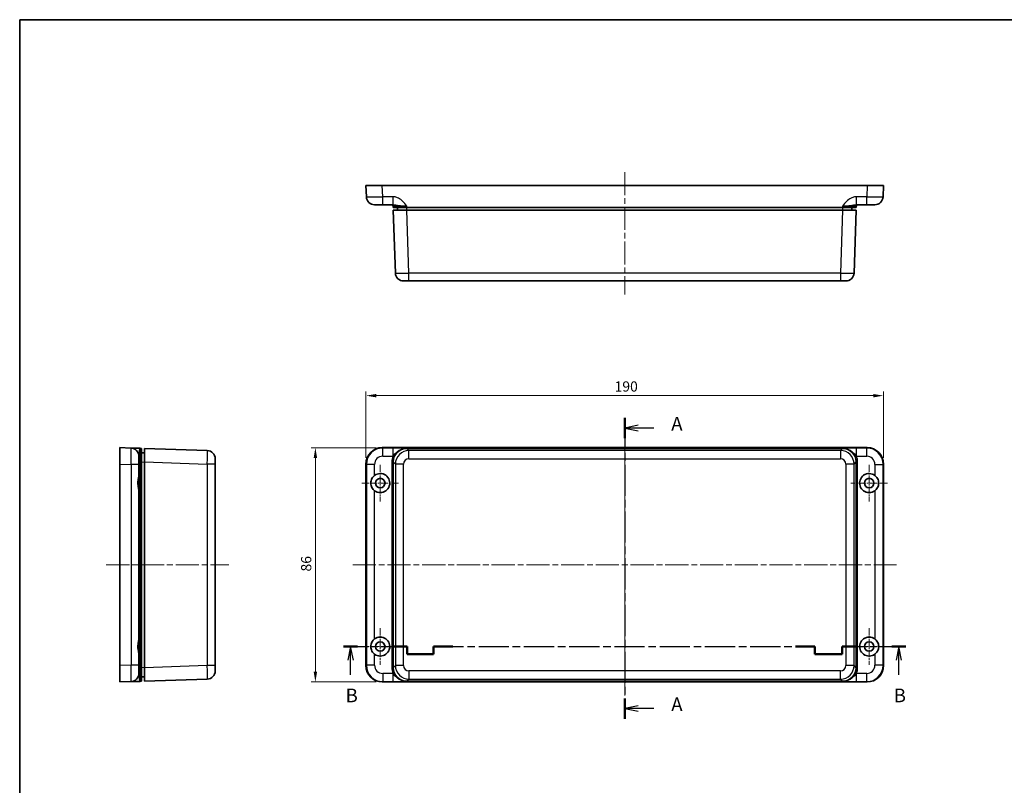
# Model space of a CAD drawing. Units: millimetres. Extents: x 22 to 2985, y 12 to 574.
# Drawn here: x 618 to 980, y 293 to 574 of the extents above; entities that cross this region are included whole.
import ezdxf

# ---------------------------------------------------------------- set-up
doc = ezdxf.new("R2010")
doc.units = ezdxf.units.MM
doc.header["$LTSCALE"] = 1.5
doc.linetypes.add('CHAIN', pattern=[0.3543, 0.2362, -0.0295, 0.0591, -0.0295])
doc.layers.get('Defpoints').update_dxf_attribs({"lineweight": 25})
for name, color, linetype, lineweight in [('Border (ISO)', 7, 'Continuous', 35), ('Center Mark (ISO)', 131, 'Continuous', 18), ('Centerline (ISO)', 131, 'Continuous', 18), ('Dimension (ISO)', 7, 'Continuous', 18), ('Section Line (ISO)', 7, 'CHAIN', 25), ('Visible (ISO)', 7, 'Continuous', 35), ('Visible Narrow (ISO)', 7, 'Continuous', 25)]:
    doc.layers.add(name, color=color, linetype=linetype, lineweight=lineweight)
doc.styles.add('Note Text (TK)', font='txt')
doc.dimstyles.new('Default - Method 1b (TK)', dxfattribs={"dimscale": 1.5, "dimtxt": 2.5, "dimasz": 2.5, "dimexe": 1, "dimexo": 1.5, "dimgap": 1, "dimtad": 1, "dimtoh": 1, "dimrnd": 1e-08, "dimdsep": 46, "dimtxsty": 'Note Text (TK)', "dimcen": 0.09, "dimdle": 5, "dimclrd": 100, "dimclre": 100, "dimclrt": 7, "dimadec": 1, "dimazin": 1, "dimtfac": 1, "dimtmove": 0, "dimatfit": 3, "dimfxl": 1, "dimtolj": 1, "dimlwd": -1, "dimlwe": -1, "dimarcsym": 0})

# ---------------------------------------------------------------- blocks, each defined once
blk = doc.blocks.new('図面枠 tk図枠')
at = {"layer": 'Border (ISO)'}
for q in [(405.5, 289), (14.5, 8)]:
    blk.add_line((14.5, 289), q, dxfattribs=at)
blk = doc.blocks.new('2dTransSection0')
at = {"layer": 'Section Line (ISO)', "linetype": 'CHAIN', "ltscale": 16.143917}
blk.add_line((125.56, 215.92), (125.56, 160.72), dxfattribs=at)
at = {"layer": 'Section Line (ISO)', "linetype": 'Continuous', "lineweight": 50}
for p, q in [((125.56, 215.92), (125.56, 212.2)), ((125.56, 164.44), (125.56, 160.72))]:
    blk.add_line(p, q, dxfattribs=at)
at = {"layer": 'Section Line (ISO)', "linetype": 'Continuous'}
for p, q in [((128.06, 214.56), (125.56, 214.06)), ((128.06, 214.06), (125.56, 214.06)), ((125.56, 214.06), (128.06, 213.56)), ((130.9, 214.06), (128.06, 214.06)), ((128.06, 163.08), (125.56, 162.58)), ((128.06, 162.58), (125.56, 162.58)), ((125.56, 162.58), (128.06, 162.08)), ((130.9, 162.58), (128.06, 162.58))]:
    blk.add_line(p, q, dxfattribs=at)
at = {"layer": 'Section Line (ISO)', "char_height": 2.5, "attachment_point": 7, "style": 'Note Text (TK)'}
for insert in [(134.11, 212.82), (134.11, 161.34)]:
    blk.add_mtext('A', dxfattribs=dict(at, insert=insert))
blk = doc.blocks.new('2dTransSection1')
at = {"layer": 'Section Line (ISO)', "linetype": 'CHAIN', "ltscale": 12.862064}
blk.add_line((73.97, 173.96), (85.64, 173.96), dxfattribs=at)
at = {"layer": 'Section Line (ISO)', "linetype": 'Continuous', "lineweight": 50}
for p, q in [((73.97, 173.96), (76.53, 173.96)), ((83.08, 173.96), (85.64, 173.96)), ((85.64, 173.96), (85.64, 172.59)), ((90.45, 172.59), (90.45, 173.96)), ((90.45, 173.96), (93.99, 173.96)), ((156.92, 173.96), (160.46, 173.96)), ((160.46, 173.96), (160.46, 172.59)), ((165.51, 172.59), (165.51, 173.96)), ((165.51, 173.96), (168.05, 173.96)), ((174.6, 173.96), (177.15, 173.96)), ((85.64, 172.59), (90.45, 172.59)), ((160.46, 172.59), (165.51, 172.59))]:
    blk.add_line(p, q, dxfattribs=at)
at = {"layer": 'Section Line (ISO)', "linetype": 'Continuous'}
for p, q in [((75.25, 173.96), (74.75, 171.46)), ((75.25, 171.46), (75.25, 173.96)), ((75.75, 171.46), (75.25, 173.96)), ((175.87, 173.96), (175.37, 171.46)), ((175.87, 171.46), (175.87, 173.96)), ((176.37, 171.46), (175.87, 173.96)), ((75.25, 168.8), (75.25, 171.46)), ((175.87, 168.8), (175.87, 171.46))]:
    blk.add_line(p, q, dxfattribs=at)
at = {"layer": 'Section Line (ISO)', "linetype": 'CHAIN', "ltscale": 1.52781}
for p, q in [((85.64, 173.96), (85.64, 172.59)), ((90.45, 172.59), (90.45, 173.96)), ((160.46, 173.96), (160.46, 172.59)), ((165.51, 172.59), (165.51, 173.96))]:
    blk.add_line(p, q, dxfattribs=at)
at = {"layer": 'Section Line (ISO)', "linetype": 'CHAIN', "ltscale": 15.634037}
blk.add_line((90.45, 173.96), (160.46, 173.96), dxfattribs=at)
at = {"layer": 'Section Line (ISO)', "linetype": 'CHAIN', "ltscale": 12.832649}
blk.add_line((165.51, 173.96), (177.15, 173.96), dxfattribs=at)
at = {"layer": 'Section Line (ISO)', "linetype": 'CHAIN', "ltscale": 5.344614}
blk.add_line((85.64, 172.59), (90.45, 172.59), dxfattribs=at)
at = {"layer": 'Section Line (ISO)', "linetype": 'CHAIN', "ltscale": 5.610626}
blk.add_line((160.46, 172.59), (165.51, 172.59), dxfattribs=at)
at = {"layer": 'Section Line (ISO)', "char_height": 2.5, "attachment_point": 7, "style": 'Note Text (TK)'}
for insert in [(74.33, 162.96), (174.95, 162.96)]:
    blk.add_mtext('B', dxfattribs=dict(at, insert=insert))
blk = doc.blocks.new('*D36')
at = {"layer": 'Defpoints', "color": 0}
for p in [(935.38, 436.01), (745.38, 410.93), (935.38, 410.93)]:
    blk.add_point(p, dxfattribs=at)
at = {"layer": 'Dimension (ISO)', "color": 100}
for p, q in [((745.38, 413.18), (745.38, 437.51)), ((935.38, 413.18), (935.38, 437.51)), ((749.13, 436.01), (931.63, 436.01))]:
    blk.add_line(p, q, dxfattribs=at)
for points in [[(749.13, 436.63), (749.13, 435.38), (745.38, 436.01)], [(931.63, 436.63), (931.63, 435.38), (935.38, 436.01)]]:
    blk.add_solid(points, dxfattribs=at)
at = {"layer": 'Dimension (ISO)', "color": 7, "insert": (836.67, 439.38), "char_height": 3.75, "attachment_point": 4, "style": 'Note Text (TK)'}
blk.add_mtext('\\A1;190', dxfattribs=at)
blk = doc.blocks.new('*D37')
at = {"layer": 'Defpoints', "color": 0}
for p in [(751.37, 416.92), (726.82, 330.92), (751.37, 330.92)]:
    blk.add_point(p, dxfattribs=at)
at = {"layer": 'Dimension (ISO)', "color": 100}
for p, q in [((749.12, 416.92), (725.32, 416.92)), ((726.82, 413.17), (726.82, 334.67)), ((749.12, 330.92), (725.32, 330.92))]:
    blk.add_line(p, q, dxfattribs=at)
for points in [[(726.19, 413.17), (727.44, 413.17), (726.82, 416.92)], [(726.19, 334.67), (727.44, 334.67), (726.82, 330.92)]]:
    blk.add_solid(points, dxfattribs=at)
at = {"layer": 'Dimension (ISO)', "color": 7, "insert": (723.44, 371.47), "char_height": 3.75, "attachment_point": 4, "rotation": 90, "style": 'Note Text (TK)'}
blk.add_mtext('\\A1;86', dxfattribs=at)

msp = doc.modelspace()

# ---------------------------------------------------------------- linework, layer by layer
at = {"layer": 'Center Mark (ISO)', "linetype": 'CHAIN', "ltscale": 7.50055}
for p, q in [((750.6263, 410.6728), (750.6263, 397.1728)), ((930.1263, 410.6728), (930.1263, 397.1728)), ((757.3763, 403.9228), (743.8763, 403.9228)), ((936.8763, 403.9228), (923.3763, 403.9228)), ((750.6263, 350.6728), (750.6263, 337.1728)), ((930.1263, 350.6728), (930.1263, 337.1728)), ((757.3763, 343.9228), (743.8763, 343.9228)), ((936.8763, 343.9228), (923.3763, 343.9228))]:
    msp.add_line(p, q, dxfattribs=at)
at = {"layer": 'Centerline (ISO)', "linetype": 'CHAIN', "ltscale": 23.990969}
for p, q in [((840.3763, 518.0948), (840.3763, 473.0948)), ((840.3763, 421.9228), (840.3763, 325.9228)), ((650.0171, 373.9228), (695.0171, 373.9228)), ((740.5305, 373.9228), (940.2221, 373.9228))]:
    msp.add_line(p, q, dxfattribs=at)
at = {"layer": 'Visible (ISO)'}
for p, q in [((745.3763, 513.0948), (751.3735, 513.0948)), ((745.3763, 513.0948), (745.5305, 508.9824)), ((751.3735, 513.0948), (929.3791, 513.0948)), ((929.3791, 513.0948), (935.3763, 513.0948)), ((935.2221, 508.9824), (935.3763, 513.0948)), ((751.527, 506.0948), (748.5284, 506.0948)), ((751.527, 506.0948), (755.2771, 506.0948)), ((925.4756, 506.0948), (929.2256, 506.0948)), ((932.2242, 506.0948), (929.2256, 506.0948)), ((755.3582, 505.6123), (755.3763, 505.0948)), ((760.3739, 505.0948), (755.3763, 505.0948)), ((755.3763, 504.0948), (756.1831, 480.9901)), ((755.3763, 504.0948), (760.3733, 504.0948)), ((756.9763, 505.0948), (757.0112, 504.0948)), ((920.3794, 504.0948), (760.3733, 504.0948)), ((760.3739, 505.0948), (920.3787, 505.0948)), ((925.3763, 505.0948), (920.3787, 505.0948)), ((920.3794, 504.0948), (925.3763, 504.0948)), ((923.7414, 504.0948), (923.7763, 505.0948)), ((924.5695, 480.9901), (925.3763, 504.0948)), ((925.3763, 505.0948), (925.3944, 505.6123)), ((761.1801, 478.0948), (759.1813, 478.0948)), ((761.1801, 478.0948), (919.5725, 478.0948)), ((921.5713, 478.0948), (919.5725, 478.0948)), ((659.1108, 416.7948), (655.0171, 416.9228)), ((655.0171, 410.9268), (655.0171, 416.9228)), ((663.0171, 416.6728), (662.5014, 416.6889)), ((663.0171, 416.6728), (663.0171, 411.6758)), ((687.1218, 415.8659), (664.0171, 416.6728)), ((664.0171, 411.6758), (664.0171, 416.6728)), ((751.3735, 416.9228), (929.3791, 416.9228)), ((920.3794, 416.6728), (760.3733, 416.6728)), ((662.0171, 413.7963), (662.0171, 410.7983)), ((664.0171, 415.0378), (663.0171, 415.0728)), ((690.0171, 412.8677), (690.0171, 410.869)), ((655.0171, 336.9187), (655.0171, 410.9268)), ((662.0171, 406.7243), (662.0171, 410.7983)), ((663.0171, 411.6758), (663.0171, 336.1697)), ((664.0171, 411.6758), (664.0171, 336.1697)), ((690.0171, 336.9765), (690.0171, 410.869)), ((745.3763, 336.9187), (745.3763, 410.9268)), ((755.3763, 411.6758), (755.3763, 336.1697)), ((925.3763, 336.1697), (925.3763, 411.6758)), ((935.3763, 410.9268), (935.3763, 336.9187)), ((662.0171, 406.7243), (662.0171, 401.1212)), ((662.0171, 346.7243), (662.0171, 401.1212)), ((662.0171, 346.7243), (662.0171, 341.1212)), ((662.0171, 337.0472), (662.0171, 341.1212)), ((655.0171, 330.9228), (655.0171, 336.9187)), ((662.0171, 337.0472), (662.0171, 334.0492)), ((690.0171, 336.9765), (690.0171, 334.9778)), ((663.0171, 336.1697), (663.0171, 331.1728)), ((663.0171, 332.7728), (664.0171, 332.8077)), ((664.0171, 331.1728), (664.0171, 336.1697)), ((655.0171, 330.9228), (659.1108, 331.0507)), ((662.5014, 331.1566), (663.0171, 331.1728)), ((664.0171, 331.1728), (687.1218, 331.9796)), ((929.3791, 330.9228), (751.3735, 330.9228)), ((760.3733, 331.1728), (920.3794, 331.1728))]:
    msp.add_line(p, q, dxfattribs=at)
for centre in [(750.6263, 403.9228), (930.1263, 403.9228), (750.6263, 343.9228), (930.1263, 343.9228)]:
    msp.add_circle(centre, 1.75, dxfattribs=at)
for centre, radius, start, end in [((748.5284, 509.0948), 3, 182.147585, 270), ((754.8585, 505.5948), 0.5, 2, 90), ((925.8941, 505.5948), 0.5, 90, 178), ((932.2242, 509.0948), 3, 270, 357.852415), ((759.1813, 481.0948), 3, 182, 270), ((921.5713, 481.0948), 3, 270, 358), ((659.0171, 413.7963), 3, 0, 88.210089), ((687.0171, 412.8677), 3, 0, 88), ((750.6263, 403.9228), 3.5, 270, 126.826761), ((930.1263, 403.9228), 3.5, 53.173239, 270), ((750.6263, 403.9228), 3.5, 233.173239, 270), ((930.1263, 403.9228), 3.5, 270, 306.826761), ((750.6263, 343.9228), 3.5, 270, 126.826761), ((930.1263, 343.9228), 3.5, 53.173239, 270), ((750.6263, 343.9228), 3.5, 233.173239, 270), ((930.1263, 343.9228), 3.5, 270, 306.826761), ((659.0171, 334.0492), 3, 271.789911, 0), ((687.0171, 334.9778), 3, 272, 0)]:
    msp.add_arc(centre, radius, start, end, dxfattribs=at)
for centre, major_axis, ratio, start_param, end_param in [((751.3805, 410.9198), (-4.6148, 3.8457), 0.99881072, 5.40771256, 6.97733841), ((760.3794, 411.6697), (-3.5398, 3.5398), 0.99878277, 5.49839613, 7.06797448), ((920.3733, 411.6697), (3.5398, 3.5398), 0.99878277, 5.49839613, 7.06797448), ((929.3721, 410.9198), (4.6148, 3.8457), 0.99881072, 5.58903221, 7.15865805), ((751.3805, 336.9257), (-4.6148, -3.8457), 0.99881072, 5.58903221, 7.15865805), ((929.3721, 336.9257), (4.6148, -3.8457), 0.99881072, 5.40771256, 6.97733841), ((760.3794, 336.1758), (-3.5398, -3.5398), 0.99878277, 5.49839613, 7.06797448), ((920.3733, 336.1758), (3.5398, -3.5398), 0.99878277, 5.49839613, 7.06797448)]:
    msp.add_ellipse(centre, major_axis=major_axis, ratio=ratio, start_param=start_param, end_param=end_param, dxfattribs=at)
for points, knots in [([(662.5014, 416.6889), (661.9047, 416.7075), (661.3055, 416.7262), (660.3078, 416.7574), (659.8895, 416.7705), (659.4045, 416.7856), (659.2653, 416.79), (659.1364, 416.794), (659.1108, 416.7948), (659.1108, 416.7948)], [-0.000845532, -0.000845532, -0.000845532, -0.000845532, 0.223806479, 0.223806479, 0.426309699, 0.426309699, 0.552874212, 0.552874212, 0.631977033, 0.631977033, 0.631977033, 0.631977033]), ([(662.0171, 401.1212), (662.0171, 401.2546), (662.0011, 401.4059), (661.9437, 401.7841), (661.8965, 402.0204), (661.7548, 402.7798), (661.6692, 403.3572), (661.6692, 404.4883), (661.7548, 405.0657), (661.8965, 405.8251), (661.9437, 406.0614), (662.0011, 406.4396), (662.0171, 406.5909), (662.0171, 406.7243)], [1.267898709, 1.267898709, 1.267898709, 1.267898709, 1.334487698, 1.334487698, 1.4193264, 1.4193264, 1.589003805, 1.589003805, 1.75868121, 1.75868121, 1.843519913, 1.843519913, 1.910108902, 1.910108902, 1.910108902, 1.910108902]), ([(748.5284, 401.1212), (748.3503, 401.2546), (748.1838, 401.4059), (747.841, 401.7841), (747.6744, 402.0204), (747.2688, 402.7798), (747.1263, 403.3572), (747.1263, 404.4883), (747.2688, 405.0657), (747.6744, 405.8251), (747.841, 406.0614), (748.1838, 406.4396), (748.3503, 406.5909), (748.5284, 406.7243)], [1.267898709, 1.267898709, 1.267898709, 1.267898709, 1.334487698, 1.334487698, 1.4193264, 1.4193264, 1.589003805, 1.589003805, 1.75868121, 1.75868121, 1.843519913, 1.843519913, 1.910108902, 1.910108902, 1.910108902, 1.910108902]), ([(932.2242, 406.7243), (932.4024, 406.5909), (932.5688, 406.4396), (932.9116, 406.0614), (933.0782, 405.8251), (933.4838, 405.0657), (933.6263, 404.4883), (933.6263, 403.3572), (933.4838, 402.7798), (933.0782, 402.0204), (932.9116, 401.7841), (932.5688, 401.4059), (932.4024, 401.2546), (932.2242, 401.1212)], [1.267898709, 1.267898709, 1.267898709, 1.267898709, 1.334487698, 1.334487698, 1.4193264, 1.4193264, 1.589003805, 1.589003805, 1.75868121, 1.75868121, 1.843519913, 1.843519913, 1.910108902, 1.910108902, 1.910108902, 1.910108902]), ([(662.0171, 341.1212), (662.0171, 341.2546), (662.0011, 341.4059), (661.9437, 341.7841), (661.8965, 342.0204), (661.7548, 342.7798), (661.6692, 343.3572), (661.6692, 344.4883), (661.7548, 345.0657), (661.8965, 345.8251), (661.9437, 346.0614), (662.0011, 346.4396), (662.0171, 346.5909), (662.0171, 346.7243)], [1.267898709, 1.267898709, 1.267898709, 1.267898709, 1.334487698, 1.334487698, 1.4193264, 1.4193264, 1.589003805, 1.589003805, 1.75868121, 1.75868121, 1.843519913, 1.843519913, 1.910108902, 1.910108902, 1.910108902, 1.910108902]), ([(748.5284, 341.1212), (748.3503, 341.2546), (748.1838, 341.4059), (747.841, 341.7841), (747.6744, 342.0204), (747.2688, 342.7798), (747.1263, 343.3572), (747.1263, 344.4883), (747.2688, 345.0657), (747.6744, 345.8251), (747.841, 346.0614), (748.1838, 346.4396), (748.3503, 346.5909), (748.5284, 346.7243)], [1.267898709, 1.267898709, 1.267898709, 1.267898709, 1.334487698, 1.334487698, 1.4193264, 1.4193264, 1.589003805, 1.589003805, 1.75868121, 1.75868121, 1.843519913, 1.843519913, 1.910108902, 1.910108902, 1.910108902, 1.910108902]), ([(932.2242, 346.7243), (932.4024, 346.5909), (932.5688, 346.4396), (932.9116, 346.0614), (933.0782, 345.8251), (933.4838, 345.0657), (933.6263, 344.4883), (933.6263, 343.3572), (933.4838, 342.7798), (933.0782, 342.0204), (932.9116, 341.7841), (932.5688, 341.4059), (932.4024, 341.2546), (932.2242, 341.1212)], [1.267898709, 1.267898709, 1.267898709, 1.267898709, 1.334487698, 1.334487698, 1.4193264, 1.4193264, 1.589003805, 1.589003805, 1.75868121, 1.75868121, 1.843519913, 1.843519913, 1.910108902, 1.910108902, 1.910108902, 1.910108902]), ([(659.1108, 331.0507), (659.1108, 331.0507), (659.1364, 331.0515), (659.2653, 331.0555), (659.4045, 331.0599), (659.8895, 331.075), (660.3078, 331.0881), (661.3036, 331.1192), (661.9002, 331.1378), (662.4947, 331.1564)], [0, 0, 0, 0, 0.07910282, 0.07910282, 0.205667331, 0.205667331, 0.40817055, 0.40817055, 0.631977033, 0.631977033, 0.631977033, 0.631977033])]:
    msp.add_open_spline(points, degree=3, knots=knots, dxfattribs=at)
at = {"layer": 'Visible Narrow (ISO)'}
for p, q in [((751.527, 509.0011), (751.3735, 513.0948)), ((929.3791, 513.0948), (929.2256, 509.0011)), ((755.2771, 509.0011), (751.527, 509.0011)), ((751.527, 506.0948), (751.527, 509.0011)), ((755.2771, 509.0011), (755.2771, 506.0948)), ((929.2256, 509.0011), (925.4756, 509.0011)), ((925.4756, 506.0948), (925.4756, 509.0011)), ((929.2256, 506.0948), (929.2256, 509.0011)), ((760.3739, 505.0948), (760.3559, 505.6105)), ((761.1801, 480.9901), (760.3733, 504.0948)), ((760.4092, 504.0948), (760.3742, 505.0948)), ((920.3794, 504.0948), (919.5725, 480.9901)), ((920.3784, 505.0948), (920.3435, 504.0948)), ((920.3967, 505.6105), (920.3787, 505.0948)), ((919.5725, 480.9901), (761.1801, 480.9901)), ((761.1801, 478.0948), (761.1801, 480.9901)), ((919.5725, 480.9901), (919.5725, 478.0948)), ((751.527, 416.7948), (751.3735, 416.9228)), ((755.2771, 416.7948), (751.527, 416.7948)), ((751.527, 413.7963), (751.527, 416.7948)), ((755.2771, 416.7948), (755.2771, 413.7963)), ((760.3739, 416.6728), (760.3559, 416.6889)), ((761.1801, 415.8659), (760.3733, 416.6728)), ((919.5725, 415.8659), (761.1801, 415.8659)), ((761.1801, 412.8677), (761.1801, 415.8659)), ((920.3794, 416.6728), (919.5725, 415.8659)), ((919.5725, 415.8659), (919.5725, 412.8677)), ((920.3967, 416.6889), (920.3787, 416.6728)), ((929.2256, 416.7948), (925.4756, 416.7948)), ((925.4756, 413.7963), (925.4756, 416.7948)), ((929.3791, 416.9228), (929.2256, 416.7948)), ((929.2256, 413.7963), (929.2256, 416.7948)), ((751.527, 413.7963), (755.2771, 413.7963)), ((761.1801, 412.8677), (919.5725, 412.8677)), ((925.4756, 413.7963), (929.2256, 413.7963)), ((655.0171, 410.9268), (659.1295, 410.7983)), ((662.0171, 410.7983), (659.1295, 410.7983)), ((659.1295, 410.7983), (659.1295, 337.0472)), ((662.4996, 411.6919), (662.0171, 411.6919)), ((662.4996, 411.6919), (663.0171, 411.6758)), ((662.4996, 336.1536), (662.4996, 411.6919)), ((663.0171, 411.6748), (664.0171, 411.6399)), ((664.0171, 411.6758), (687.1218, 410.869)), ((690.0171, 410.869), (687.1218, 410.869)), ((687.1218, 410.869), (687.1218, 336.9765)), ((745.3763, 410.9268), (745.5305, 410.7983)), ((748.5284, 410.7983), (745.5305, 410.7983)), ((745.5305, 410.7983), (745.5305, 337.0472)), ((748.5284, 406.7243), (748.5284, 410.7983)), ((755.3582, 411.6919), (754.8585, 411.6919)), ((754.8585, 411.6919), (754.8585, 336.1536)), ((755.3582, 411.6919), (755.3763, 411.6758)), ((755.3582, 336.1536), (755.3582, 411.6919)), ((755.3763, 411.6758), (756.1831, 410.869)), ((759.1813, 410.869), (756.1831, 410.869)), ((756.1831, 410.869), (756.1831, 336.9765)), ((759.1813, 336.9765), (759.1813, 410.869)), ((921.5713, 410.869), (921.5713, 336.9765)), ((924.5695, 410.869), (921.5713, 410.869)), ((924.5695, 410.869), (925.3763, 411.6758)), ((924.5695, 336.9765), (924.5695, 410.869)), ((925.3763, 411.6758), (925.3944, 411.6919)), ((925.8941, 411.6919), (925.3944, 411.6919)), ((925.3944, 411.6919), (925.3944, 336.1536)), ((925.8941, 336.1536), (925.8941, 411.6919)), ((932.2242, 410.7983), (935.2221, 410.7983)), ((932.2242, 410.7983), (932.2242, 406.7243)), ((935.2221, 410.7983), (935.3763, 410.9268)), ((935.2221, 337.0472), (935.2221, 410.7983)), ((748.5284, 346.7243), (748.5284, 401.1212)), ((932.2242, 401.1212), (932.2242, 346.7243)), ((748.5284, 337.0472), (748.5284, 341.1212)), ((932.2242, 341.1212), (932.2242, 337.0472)), ((659.1295, 337.0472), (655.0171, 336.9187)), ((662.0171, 337.0472), (659.1295, 337.0472)), ((664.0171, 336.2056), (663.0171, 336.1707)), ((687.1218, 336.9765), (664.0171, 336.1697)), ((690.0171, 336.9765), (687.1218, 336.9765)), ((745.5305, 337.0472), (745.3763, 336.9187)), ((748.5284, 337.0472), (745.5305, 337.0472)), ((756.1831, 336.9765), (755.3763, 336.1697)), ((759.1813, 336.9765), (756.1831, 336.9765)), ((924.5695, 336.9765), (921.5713, 336.9765)), ((925.3763, 336.1697), (924.5695, 336.9765)), ((935.2221, 337.0472), (932.2242, 337.0472)), ((935.3763, 336.9187), (935.2221, 337.0472)), ((662.0171, 336.1536), (662.4996, 336.1536)), ((663.0171, 336.1697), (662.4996, 336.1536)), ((751.527, 334.0492), (751.527, 331.0507)), ((755.2771, 334.0492), (751.527, 334.0492)), ((754.8585, 336.1536), (755.3582, 336.1536)), ((755.2771, 334.0492), (755.2771, 331.0507)), ((755.3763, 336.1697), (755.3582, 336.1536)), ((919.5725, 334.9778), (761.1801, 334.9778)), ((761.1801, 334.9778), (761.1801, 331.9796)), ((919.5725, 331.9796), (919.5725, 334.9778)), ((925.3944, 336.1536), (925.3763, 336.1697)), ((925.8941, 336.1536), (925.3944, 336.1536)), ((925.4756, 331.0507), (925.4756, 334.0492)), ((929.2256, 334.0492), (925.4756, 334.0492)), ((929.2256, 331.0507), (929.2256, 334.0492)), ((751.3735, 330.9228), (751.527, 331.0507)), ((751.527, 331.0507), (755.2771, 331.0507)), ((760.3559, 331.1566), (760.3739, 331.1728)), ((760.3733, 331.1728), (761.1801, 331.9796)), ((761.1801, 331.9796), (919.5725, 331.9796)), ((919.5725, 331.9796), (920.3794, 331.1728)), ((920.3787, 331.1728), (920.3967, 331.1566)), ((925.4756, 331.0507), (929.2256, 331.0507)), ((929.2256, 331.0507), (929.3791, 330.9228))]:
    msp.add_line(p, q, dxfattribs=at)
for centre, major_axis, ratio, start_param, end_param in [((751.5305, 509.0948), (-6, -0.1124), 0.01560093, 0.00029259, 1.56991843), ((929.2221, 509.0948), (-6, 0.1124), 0.01560093, 1.57167422, 3.14130007), ((760.3619, 505.5948), (5.0037, -0.0175), 0.00311698, 1.57200614, 3.1417124), ((920.3907, 505.5948), (5.0037, 0.0175), 0.00311698, 6.28306557, 7.85277182), ((761.1825, 481.0948), (-4.9994, -0.1047), 0.02092287, 0.00029239, 1.56987074), ((919.5701, 481.0948), (-4.9994, 0.1047), 0.02092287, 1.57172192, 3.14130027), ((659.0171, 410.7948), (-0.0937, -6), 0.01872313, 1.57167416, 3.1413), ((662.5171, 411.6859), (-0.0156, 5.0029), 0.00348413, 6.28306554, 7.85277179), ((687.0171, 410.8665), (-0.1047, -4.9994), 0.02092287, 1.57172192, 3.14130027), ((751.5305, 410.7948), (-4.6093, 3.8411), 0.99999929, 5.40771256, 6.97733841), ((760.3619, 411.6859), (-3.7308, 3.3387), 0.99868496, 5.44291483, 7.01262108), ((761.1825, 410.8665), (-3.5355, -3.5355), 0.99975715, 3.9275998, 5.49717816), ((919.5701, 410.8665), (-3.5355, 3.5355), 0.99975715, 3.9275998, 5.49717816), ((920.3907, 411.6859), (3.7308, 3.3387), 0.99868496, 5.55374953, 7.12345578), ((929.2221, 410.7948), (4.6093, 3.8411), 0.99999929, 5.58903221, 7.15865805), ((751.5305, 410.7948), (-2.3074, 1.9228), 0.99881072, 5.40771256, 6.97733841), ((760.3619, 411.6859), (-4.103, 3.6717), 0.99890379, 0.33692866, 0.72943577), ((761.1825, 410.8665), (-1.4159, 1.4159), 0.99878277, 5.49839613, 7.06797448), ((919.5701, 410.8665), (1.4159, 1.4159), 0.99878277, 5.49839613, 7.06797448), ((920.3907, 411.6859), (4.103, 3.6717), 0.99890379, 5.55374953, 5.94625665), ((929.2221, 410.7948), (2.3074, 1.9228), 0.99881072, 5.58903221, 7.15865805), ((659.0171, 337.0507), (0.0937, -6), 0.01872313, 0.00029265, 1.5699185), ((687.0171, 336.979), (0.1047, -4.9994), 0.02092287, 0.00029239, 1.56987074), ((751.5305, 337.0507), (-4.6093, -3.8411), 0.99999929, 5.58903221, 7.15865805), ((751.5305, 337.0507), (-2.3074, -1.9228), 0.99881072, 5.58903221, 7.15865805), ((761.1825, 336.979), (3.5355, -3.5355), 0.99975715, 3.9275998, 5.49717816), ((761.1825, 336.979), (-1.4159, -1.4159), 0.99878277, 5.49839613, 7.06797448), ((919.5701, 336.979), (1.4159, -1.4159), 0.99878277, 5.49839613, 7.06797448), ((919.5701, 336.979), (3.5355, 3.5355), 0.99975715, 3.9275998, 5.49717816), ((929.2221, 337.0507), (4.6093, -3.8411), 0.99999929, 5.40771256, 6.97733841), ((929.2221, 337.0507), (2.3074, -1.9228), 0.99881072, 5.40771256, 6.97733841), ((662.5171, 336.1596), (0.0156, 5.0029), 0.00348413, 1.57200618, 3.14171243), ((760.3619, 336.1596), (-4.103, -3.6717), 0.99890379, 5.55374953, 5.94625665), ((760.3619, 336.1596), (-3.7308, -3.3387), 0.99868496, 5.55374953, 7.12345578), ((920.3907, 336.1596), (3.7308, -3.3387), 0.99868496, 5.44291483, 7.01262108), ((920.3907, 336.1596), (4.103, -3.6717), 0.99890379, 0.33692866, 0.72943577)]:
    msp.add_ellipse(centre, major_axis=major_axis, ratio=ratio, start_param=start_param, end_param=end_param, dxfattribs=at)
for points, knots in [([(760.3559, 505.6105), (759.9038, 506.2072), (759.4384, 506.8063), (758.4222, 507.8041), (757.8769, 508.2224), (756.8879, 508.7074), (756.4853, 508.8466), (755.8062, 508.9755), (755.5407, 509.0011), (755.2771, 509.0011)], [-0.000845532, -0.000845532, -0.000845532, -0.000845532, 0.223806479, 0.223806479, 0.426309699, 0.426309699, 0.552874212, 0.552874212, 0.631977033, 0.631977033, 0.631977033, 0.631977033]), ([(755.2771, 506.0948), (755.3478, 506.0948), (755.4254, 506.0912), (755.6506, 506.0728), (755.8102, 506.0529), (756.3353, 505.9836), (756.7697, 505.9238), (758.1581, 505.7813), (759.228, 505.6957), (760.3559, 505.6105)], [-0.631977033, -0.631977033, -0.631977033, -0.631977033, -0.552874212, -0.552874212, -0.426309699, -0.426309699, -0.223806479, -0.223806479, 0.000845532, 0.000845532, 0.000845532, 0.000845532]), ([(925.4756, 509.0011), (925.2119, 509.0011), (924.9464, 508.9755), (924.2673, 508.8466), (923.8647, 508.7074), (922.8757, 508.2224), (922.3304, 507.8041), (921.3143, 506.8063), (920.8488, 506.2072), (920.3967, 505.6105)], [0, 0, 0, 0, 0.079102822, 0.079102822, 0.205667337, 0.205667337, 0.408170562, 0.408170562, 0.632822577, 0.632822577, 0.632822577, 0.632822577]), ([(920.3967, 505.6105), (921.5246, 505.6957), (922.5945, 505.7813), (923.9829, 505.9238), (924.4173, 505.9836), (924.9424, 506.0529), (925.1021, 506.0728), (925.3273, 506.0912), (925.4048, 506.0948), (925.4756, 506.0948)], [-0.632822577, -0.632822577, -0.632822577, -0.632822577, -0.408170562, -0.408170562, -0.205667337, -0.205667337, -0.079102822, -0.079102822, 0, 0, 0, 0]), ([(662.0171, 413.7963), (662.0171, 413.8762), (662.0207, 413.9657), (662.0391, 414.2267), (662.059, 414.414), (662.1283, 414.9791), (662.1881, 415.4179), (662.3306, 416.2922), (662.4162, 416.6915), (662.5014, 416.6889)], [-0.631977033, -0.631977033, -0.631977033, -0.631977033, -0.552874212, -0.552874212, -0.426309699, -0.426309699, -0.223806479, -0.223806479, 0.000845532, 0.000845532, 0.000845532, 0.000845532]), ([(760.3559, 416.6889), (759.9038, 416.7075), (759.4384, 416.7262), (758.4222, 416.7574), (757.8769, 416.7705), (756.8879, 416.7856), (756.4853, 416.79), (755.8062, 416.794), (755.5407, 416.7948), (755.2771, 416.7948)], [-0.000845532, -0.000845532, -0.000845532, -0.000845532, 0.223806479, 0.223806479, 0.426309699, 0.426309699, 0.552874212, 0.552874212, 0.631977033, 0.631977033, 0.631977033, 0.631977033]), ([(755.2771, 413.7963), (755.3478, 413.8762), (755.4254, 413.9657), (755.6506, 414.2267), (755.8102, 414.414), (756.3353, 414.9791), (756.7697, 415.4179), (758.1581, 416.2922), (759.228, 416.6915), (760.3559, 416.6889)], [-0.631977033, -0.631977033, -0.631977033, -0.631977033, -0.552874212, -0.552874212, -0.426309699, -0.426309699, -0.223806479, -0.223806479, 0.000845532, 0.000845532, 0.000845532, 0.000845532]), ([(925.4756, 416.7948), (925.2119, 416.7948), (924.9464, 416.794), (924.2673, 416.79), (923.8647, 416.7856), (922.8757, 416.7705), (922.3304, 416.7574), (921.3143, 416.7262), (920.8488, 416.7075), (920.3967, 416.6889)], [0, 0, 0, 0, 0.079102822, 0.079102822, 0.205667337, 0.205667337, 0.408170562, 0.408170562, 0.632822577, 0.632822577, 0.632822577, 0.632822577]), ([(920.3967, 416.6889), (921.5246, 416.6915), (922.5945, 416.2922), (923.9829, 415.4179), (924.4173, 414.9791), (924.9424, 414.414), (925.1021, 414.2267), (925.3273, 413.9657), (925.4048, 413.8762), (925.4756, 413.7963)], [-0.632822577, -0.632822577, -0.632822577, -0.632822577, -0.408170562, -0.408170562, -0.205667337, -0.205667337, -0.079102822, -0.079102822, 0, 0, 0, 0]), ([(662.5014, 331.1566), (662.4162, 331.154), (662.3306, 331.5533), (662.1881, 332.4276), (662.1283, 332.8664), (662.059, 333.4315), (662.0391, 333.6188), (662.0207, 333.8798), (662.0171, 333.9693), (662.0171, 334.0492)], [-0.632822558, -0.632822558, -0.632822558, -0.632822558, -0.40817055, -0.40817055, -0.205667331, -0.205667331, -0.07910282, -0.07910282, 0, 0, 0, 0]), ([(760.3559, 331.1566), (759.228, 331.154), (758.1581, 331.5533), (756.7697, 332.4276), (756.3353, 332.8664), (755.8102, 333.4315), (755.6506, 333.6188), (755.4254, 333.8798), (755.3478, 333.9693), (755.2771, 334.0492)], [-0.632822558, -0.632822558, -0.632822558, -0.632822558, -0.40817055, -0.40817055, -0.205667331, -0.205667331, -0.07910282, -0.07910282, 0, 0, 0, 0]), ([(925.4756, 334.0492), (925.4048, 333.9693), (925.3273, 333.8798), (925.1021, 333.6188), (924.9424, 333.4315), (924.4173, 332.8664), (923.9829, 332.4276), (922.5945, 331.5533), (921.5246, 331.154), (920.3967, 331.1566)], [-0.631977033, -0.631977033, -0.631977033, -0.631977033, -0.552874212, -0.552874212, -0.426309698, -0.426309698, -0.223806476, -0.223806476, 0.000845536, 0.000845536, 0.000845536, 0.000845536]), ([(755.2771, 331.0507), (755.5407, 331.0507), (755.8062, 331.0515), (756.4853, 331.0555), (756.8879, 331.0599), (757.8769, 331.075), (758.4222, 331.0881), (759.4384, 331.1193), (759.9038, 331.138), (760.3559, 331.1566)], [0, 0, 0, 0, 0.07910282, 0.07910282, 0.205667331, 0.205667331, 0.40817055, 0.40817055, 0.632822558, 0.632822558, 0.632822558, 0.632822558]), ([(920.3967, 331.1566), (920.8488, 331.138), (921.3143, 331.1193), (922.3304, 331.0881), (922.8757, 331.075), (923.8647, 331.0599), (924.2673, 331.0555), (924.9464, 331.0515), (925.2119, 331.0507), (925.4756, 331.0507)], [-0.000845536, -0.000845536, -0.000845536, -0.000845536, 0.223806476, 0.223806476, 0.426309698, 0.426309698, 0.552874212, 0.552874212, 0.631977033, 0.631977033, 0.631977033, 0.631977033])]:
    msp.add_open_spline(points, degree=3, knots=knots, dxfattribs=at)

# ---------------------------------------------------------------- block references
at = {"xscale": 2, "yscale": 2, "zscale": 2}
msp.add_blockref('図面枠 tk図枠', (589.25, -4), dxfattribs=at)
at = {"layer": 'Section Line (ISO)', "xscale": 2, "yscale": 2, "zscale": 2}
for name in ['2dTransSection0', '2dTransSection1']:
    msp.add_blockref(name, (589.25, -4), dxfattribs=at)

# ---------------------------------------------------------------- dimensions: what is measured, and where the dimension line sits
at = {"layer": 'Dimension (ISO)', "color": 100}
dim = msp.add_linear_dim(base=(935.3763, 436.0073), p1=(745.3763, 410.9268), p2=(935.3763, 410.9268), dimstyle='Default - Method 1b (TK)', override={"dimtoh": 0, "dimdec": 2, "dimtp": 0, "dimtm": 0, "dimtdec": 2, "dimtofl": 0, "dimatfit": 1}, dxfattribs=at)
dim.commit()
dim.dimension.update_dxf_attribs({"geometry": '*D36', "text_midpoint": (840.3763, 436.0073), "dimtype": 160})
dim = msp.add_linear_dim(base=(726.818, 330.9228), p1=(751.3735, 416.9228), p2=(751.3735, 330.9228), angle=270, dimstyle='Default - Method 1b (TK)', override={"dimtoh": 0, "dimdec": 2, "dimtp": 0, "dimtm": 0, "dimtdec": 2, "dimtofl": 0, "dimatfit": 1}, dxfattribs=at)
dim.commit()
dim.dimension.update_dxf_attribs({"geometry": '*D37', "text_midpoint": (726.818, 373.9228), "dimtype": 160})

doc.saveas('drawing.dxf')
